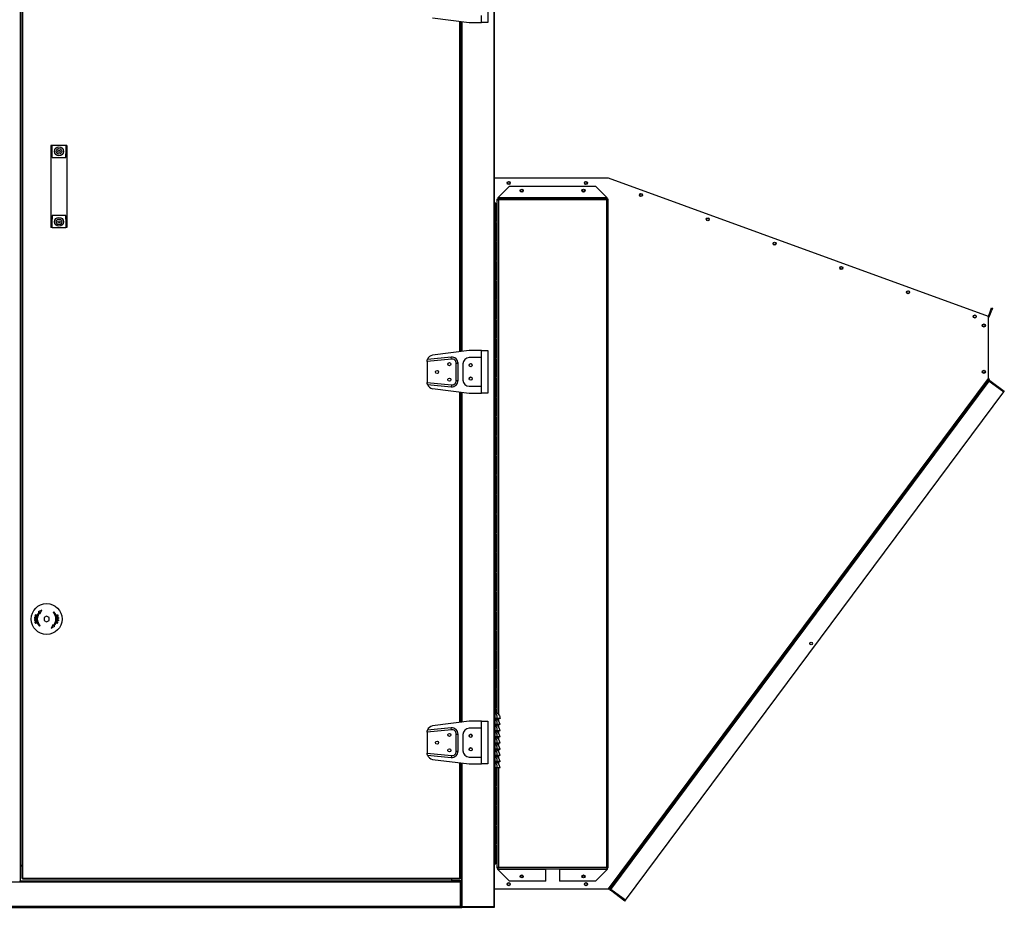
# Model space of a CAD drawing. Units: millimetres. Extents: x 465 to 16470, y 452 to 11592.
# Drawn here: x 6643 to 8237, y 3576 to 5012 of the extents above; entities that cross this region are included whole.
import ezdxf

# ---------------------------------------------------------------- set-up
doc = ezdxf.new("R2010")
doc.units = ezdxf.units.MM

msp = doc.modelspace()

# ---------------------------------------------------------------- linework, layer by layer
at = {"color": 8, "linetype": 'Continuous', "lineweight": 25}
for p, q in [((7410.7, 5865.1), (7410.7, 3576.7)), ((7355.7, 4474.8), (7355.7, 5009.5)), ((7357.7, 5009.3), (7357.7, 4475)), ((7358.7, 5009.2), (7358.7, 4475.2)), ((7418.1, 4720.8), (7418.1, 3888)), ((7355.7, 3874.8), (7355.7, 4409.5)), ((7357.7, 4409.3), (7357.7, 3875)), ((7358.7, 4409.2), (7358.7, 3875.2)), ((7418.1, 3881.3), (7418.1, 3878)), ((7418.1, 3871.3), (7418.1, 3868)), ((7418.1, 3861.3), (7418.1, 3858)), ((7418.1, 3851.3), (7418.1, 3848)), ((7418.1, 3841.3), (7418.1, 3838)), ((7418.1, 3831.3), (7418.1, 3828)), ((7355.7, 3622.7), (7355.7, 3809.5)), ((7357.7, 3809.3), (7357.7, 3618.7)), ((7358.7, 3809.2), (7358.7, 3576.7)), ((7418.1, 3821.3), (7418.1, 3818)), ((7418.1, 3811.3), (7418.1, 3808)), ((7418.1, 3801.3), (7418.1, 3640.5)), ((7342.2, 3617.7), (6644.2, 3617.7)), ((7356.7, 3615.6), (7356.7, 3615.6)), ((7356.7, 3576.7), (7356.7, 3576.7)), ((7358.1, 3575.7), (7358.1, 3575.6)), ((7363.3, 3576.6), (7363.3, 3576.7)), ((7406.1, 3576.6), (7406.1, 3576.7))]:
    msp.add_line(p, q, dxfattribs=at)
at = {"color": 7, "linetype": 'Continuous', "lineweight": 25}
for p, q in [((7411.7, 3576.7), (7411.7, 5865.1)), ((6644.2, 3617.7), (6644.2, 5863.6)), ((6646.7, 5861.6), (6646.7, 3622.7)), ((6647.7, 5861.6), (6647.7, 3622.7)), ((6644.3, 3643.2), (6644.3, 5838.1)), ((7400.7, 5076.7), (7400.7, 5007.7)), ((7311.5, 5015.1), (7370.7, 5007.7)), ((7356.7, 4474.9), (7356.7, 5009.4)), ((7357.7, 5009.3), (7357.7, 4475)), ((7370.7, 5007.7), (7390.7, 5007.7)), ((7390.7, 5007.7), (7390.7, 5018.9)), ((7400.7, 5007.7), (7390.7, 5007.7)), ((6695.7, 4808.7), (6693.7, 4808.7)), ((6693.7, 4808.7), (6693.7, 4795.2)), ((6695.7, 4795.2), (6695.7, 4808.7)), ((6717.7, 4808.7), (6695.7, 4808.7)), ((6717.7, 4808.7), (6717.7, 4795.2)), ((6719.7, 4808.7), (6717.7, 4808.7)), ((6719.7, 4808.7), (6719.7, 4795.2)), ((6693.7, 4795.2), (6693.7, 4689.2)), ((6695.7, 4795.2), (6693.7, 4795.2)), ((6695.7, 4789.2), (6695.7, 4795.2)), ((6695.7, 4789.2), (6717.7, 4789.2)), ((6719.7, 4795.2), (6717.7, 4795.2)), ((6717.7, 4789.2), (6717.7, 4795.2)), ((6719.7, 4795.2), (6719.7, 4689.2)), ((7596.2, 4755.6), (7411.7, 4755.6)), ((8211.2, 4531.8), (7596.2, 4755.6)), ((7436.2, 4743.1), (7417.2, 4724.1)), ((7436.2, 4743.1), (7575.2, 4743.1)), ((7454.8, 4734.1), (7456.6, 4734.1)), ((7554.8, 4734.1), (7556.6, 4734.1)), ((7594.2, 4724.1), (7575.2, 4743.1)), ((7415.7, 4721.6), (7415.7, 3890.3)), ((7415.7, 4721.6), (7417.2, 4721.6)), ((7417.2, 4724), (7417.2, 4724.1)), ((7594.2, 4724), (7417.2, 4724)), ((7417.2, 4724), (7417.2, 4723.1)), ((7594.2, 4723.1), (7417.2, 4723.1)), ((7417.2, 4723.1), (7417.2, 4721.6)), ((7593.4, 4720.8), (7418.1, 4720.8)), ((7593.4, 3640.5), (7593.4, 4720.8)), ((7594.2, 4724.1), (7594.2, 4724)), ((7594.2, 4723.1), (7594.2, 4724)), ((7594.2, 4723.1), (7594.2, 4721.6)), ((7595.7, 4721.6), (7594.2, 4721.6)), ((7595.7, 3639.7), (7595.7, 4721.6)), ((7413.7, 4715.6), (7411.7, 4715.6)), ((7413.7, 4705.6), (7411.7, 4705.6)), ((7413.7, 4704.6), (7411.7, 4704.6)), ((7413.7, 4685.6), (7413.7, 4715.6)), ((6695.7, 4689.2), (6693.7, 4689.2)), ((6693.7, 4689.2), (6693.7, 4675.7)), ((6695.7, 4695.2), (6695.7, 4689.2)), ((6717.7, 4695.2), (6695.7, 4695.2)), ((6695.7, 4675.7), (6695.7, 4689.2)), ((6717.7, 4689.2), (6717.7, 4695.2)), ((6719.7, 4689.2), (6717.7, 4689.2)), ((6717.7, 4689.2), (6717.7, 4675.7)), ((6719.7, 4689.2), (6719.7, 4675.7)), ((6695.7, 4675.7), (6693.7, 4675.7)), ((6695.7, 4675.7), (6717.7, 4675.7)), ((6719.7, 4675.7), (6717.7, 4675.7)), ((7411.7, 4685.6), (7413.7, 4685.6)), ((7413.7, 4684.1), (7411.7, 4684.1)), ((7413.7, 4654.1), (7413.7, 4684.1)), ((7411.7, 4654.1), (7413.7, 4654.1)), ((7413.7, 4652.6), (7411.7, 4652.6)), ((7413.7, 4622.6), (7413.7, 4652.6)), ((7411.7, 4622.6), (7413.7, 4622.6)), ((7413.7, 4621.1), (7411.7, 4621.1)), ((7413.7, 4591.1), (7413.7, 4621.1)), ((7411.7, 4591.1), (7413.7, 4591.1)), ((7413.7, 4589.6), (7411.7, 4589.6)), ((7413.7, 4559.6), (7413.7, 4589.6)), ((7411.7, 4559.6), (7413.7, 4559.6)), ((7413.7, 4558.1), (7411.7, 4558.1)), ((7413.7, 4528.1), (7413.7, 4558.1)), ((8211.2, 4531.8), (8215.1, 4542.6)), ((8215.1, 4542.6), (8216.4, 4545.9)), ((8216.6, 4542.1), (8215.1, 4542.6)), ((8216.4, 4545.9), (8217.8, 4545.4)), ((8217.8, 4545.4), (8216.6, 4542.1)), ((7411.7, 4528.1), (7413.7, 4528.1)), ((7413.7, 4526.6), (7411.7, 4526.6)), ((7413.7, 4496.6), (7413.7, 4526.6)), ((8211.2, 4531.8), (8212.6, 4531.3)), ((8211.2, 4431.8), (8211.2, 4531.8)), ((8212.6, 4531.3), (8216.6, 4542.1)), ((7411.7, 4496.6), (7413.7, 4496.6)), ((7413.7, 4495.1), (7411.7, 4495.1)), ((7413.7, 4465.1), (7413.7, 4495.1)), ((7342, 4463.1), (7302.7, 4459.1)), ((7341.7, 4466.1), (7303.1, 4462.2)), ((7370.7, 4476.7), (7311.5, 4469.3)), ((7342, 4463.1), (7341.7, 4466.1)), ((7390.7, 4476.7), (7370.7, 4476.7)), ((7390.7, 4465.4), (7370.7, 4465.4)), ((7390.7, 4465.4), (7390.7, 4476.7)), ((7390.7, 4476.7), (7400.7, 4476.7)), ((7390.7, 4418.9), (7390.7, 4465.4)), ((7400.7, 4476.7), (7400.7, 4407.7)), ((7411.7, 4465.1), (7413.7, 4465.1)), ((7413.7, 4463.6), (7411.7, 4463.6)), ((7413.7, 4433.6), (7413.7, 4463.6)), ((7302.7, 4459.1), (7302.7, 4459.3)), ((7302.7, 4459.1), (7302.7, 4425.2)), ((7349.7, 4428.2), (7349.7, 4456.1)), ((7349.7, 4456.1), (7352.7, 4456.1)), ((7352.7, 4428.2), (7352.7, 4456.1)), ((7360.7, 4455.4), (7360.7, 4428.9)), ((7411.7, 4433.6), (7413.7, 4433.6)), ((7413.7, 4432.1), (7411.7, 4432.1)), ((7413.7, 4402.1), (7413.7, 4432.1)), ((7596.2, 3605.6), (8211.2, 4431.8)), ((8212.4, 4430.9), (7597.4, 3604.7)), ((8211.2, 4431.8), (8212.4, 4430.9)), ((7302.7, 4425), (7302.7, 4425.2)), ((7302.7, 4425.2), (7342, 4421.2)), ((7303.1, 4422.1), (7341.7, 4418.3)), ((7311.5, 4415.1), (7370.7, 4407.7)), ((7342, 4421.2), (7341.7, 4418.3)), ((7349.7, 4428.2), (7352.7, 4428.2)), ((7370.7, 4418.9), (7390.7, 4418.9)), ((7390.7, 4407.7), (7390.7, 4418.9)), ((7600.1, 3604.4), (8212.6, 4427.2)), ((8212.6, 4427.2), (8213.5, 4428.4)), ((8236, 4409.8), (8212.6, 4427.2)), ((8212.6, 4427.2), (8236, 4409.8)), ((8213.5, 4428.4), (8236.9, 4411)), ((7356.7, 3874.9), (7356.7, 4409.4)), ((7357.7, 4409.3), (7357.7, 3875)), ((7370.7, 4407.7), (7390.7, 4407.7)), ((7400.7, 4407.7), (7390.7, 4407.7)), ((7411.7, 4402.1), (7413.7, 4402.1)), ((7413.7, 4400.6), (7411.7, 4400.6)), ((7413.7, 4370.6), (7413.7, 4400.6)), ((7623.5, 3587), (8236, 4409.8)), ((8236.9, 4411), (8236, 4409.8)), ((7411.7, 4370.6), (7413.7, 4370.6)), ((7413.7, 4369.1), (7411.7, 4369.1)), ((7413.7, 4339.1), (7413.7, 4369.1)), ((7411.7, 4339.1), (7413.7, 4339.1)), ((7413.7, 4337.6), (7411.7, 4337.6)), ((7413.7, 4307.6), (7413.7, 4337.6)), ((7411.7, 4307.6), (7413.7, 4307.6)), ((7413.7, 4306.1), (7411.7, 4306.1)), ((7413.7, 4276.1), (7413.7, 4306.1)), ((7411.7, 4276.1), (7413.7, 4276.1)), ((7413.7, 4274.6), (7411.7, 4274.6)), ((7413.7, 4244.6), (7413.7, 4274.6)), ((7411.7, 4244.6), (7413.7, 4244.6)), ((7413.7, 4243.1), (7411.7, 4243.1)), ((7413.7, 4213.1), (7413.7, 4243.1)), ((7411.7, 4213.1), (7413.7, 4213.1)), ((7413.7, 4211.6), (7411.7, 4211.6)), ((7413.7, 4181.6), (7413.7, 4211.6)), ((7411.7, 4181.6), (7413.7, 4181.6)), ((7413.7, 4180.1), (7411.7, 4180.1)), ((7413.7, 4150.1), (7413.7, 4180.1)), ((7411.7, 4150.1), (7413.7, 4150.1)), ((7413.7, 4148.6), (7411.7, 4148.6)), ((7413.7, 4118.6), (7413.7, 4148.6)), ((7411.7, 4118.6), (7413.7, 4118.6)), ((7413.7, 4117.1), (7411.7, 4117.1)), ((7413.7, 4087.1), (7413.7, 4117.1)), ((7411.7, 4087.1), (7413.7, 4087.1)), ((7413.7, 4085.6), (7411.7, 4085.6)), ((7413.7, 4055.6), (7413.7, 4085.6)), ((6668.4, 4049), (6668.3, 4048.7)), ((6668.3, 4048.7), (6670.2, 4048.1)), ((6670.8, 4048.3), (6668.4, 4049)), ((6670.7, 4047.9), (6670.8, 4048.3)), ((6679.1, 4056.8), (6673.2, 4053.7)), ((6673.2, 4053.7), (6675, 4053.8)), ((6676, 4050.9), (6679.1, 4056.8)), ((6676.1, 4052.8), (6676, 4050.9)), ((6698.4, 4053.8), (6697.3, 4052.8)), ((7411.7, 4055.6), (7413.7, 4055.6)), ((7413.7, 4054.1), (7411.7, 4054.1)), ((7413.7, 4024.1), (7413.7, 4054.1)), ((6667.4, 4045.1), (6667.2, 4043.3)), ((6667.2, 4043.3), (6669.7, 4043)), ((6667.3, 4040.4), (6667.4, 4039.4)), ((6667.7, 4045.1), (6667.4, 4045.1)), ((6667.4, 4039.4), (6669.9, 4039.7)), ((6667.6, 4043.6), (6667.7, 4045.1)), ((6668.3, 4043.5), (6667.6, 4043.6)), ((6667.6, 4039.8), (6667.6, 4040.5)), ((6668.5, 4039.9), (6667.6, 4039.8)), ((6667.9, 4047.4), (6667.8, 4047.1)), ((6667.8, 4047.1), (6670.2, 4046.3)), ((6670.2, 4048.1), (6667.9, 4047.4)), ((6668.5, 4044.9), (6668.3, 4043.5)), ((6668.4, 4047.2), (6670.7, 4047.9)), ((6670.3, 4046.6), (6668.4, 4047.2)), ((6668.8, 4044.9), (6668.5, 4044.9)), ((6668.5, 4040.6), (6668.5, 4039.9)), ((6668.6, 4043.5), (6668.8, 4044.9)), ((6669.5, 4043.4), (6668.6, 4043.5)), ((6668.8, 4039.9), (6668.8, 4040.6)), ((6669.9, 4040), (6668.8, 4039.9)), ((6669.6, 4044.9), (6669.5, 4043.4)), ((6669.9, 4044.9), (6669.6, 4044.9)), ((6669.7, 4043), (6669.9, 4044.9)), ((6669.9, 4039.7), (6669.9, 4040)), ((6670.2, 4046.3), (6670.3, 4046.6)), ((6686.7, 4046.8), (6682.7, 4044.5)), ((6682.7, 4044.5), (6682.7, 4039.8)), ((6682.7, 4039.8), (6686.7, 4037.5)), ((6690.7, 4044.5), (6686.7, 4046.8)), ((6686.7, 4037.5), (6690.7, 4039.8)), ((6690.7, 4039.8), (6690.7, 4044.5)), ((6697.4, 4033.4), (6694.3, 4027.5)), ((6697.3, 4031.6), (6697.4, 4033.4)), ((6702.7, 4036.4), (6702.6, 4036.1)), ((6702.6, 4036.1), (6705, 4035.3)), ((6705, 4037.1), (6702.7, 4036.4)), ((6703.2, 4038), (6703.1, 4037.7)), ((6703.1, 4037.7), (6705, 4037.1)), ((6705.6, 4037.2), (6703.2, 4038)), ((6703.2, 4036.2), (6705.5, 4036.9)), ((6705.1, 4035.6), (6703.2, 4036.2)), ((6706.1, 4044.9), (6703.5, 4044.6)), ((6703.5, 4044.6), (6703.5, 4044.3)), ((6703.5, 4044.3), (6704.6, 4044.4)), ((6703.7, 4041.3), (6703.5, 4039.4)), ((6703.5, 4039.4), (6703.8, 4039.4)), ((6706.2, 4041), (6703.7, 4041.3)), ((6703.8, 4039.4), (6703.9, 4040.9)), ((6703.9, 4040.9), (6704.8, 4040.8)), ((6704.6, 4044.4), (6704.6, 4043.7)), ((6704.8, 4040.8), (6704.7, 4039.4)), ((6704.7, 4039.4), (6705, 4039.4)), ((6704.9, 4044.4), (6705.8, 4044.5)), ((6704.9, 4043.8), (6704.9, 4044.4)), ((6705, 4039.4), (6705.1, 4040.8)), ((6705, 4035.3), (6705.1, 4035.6)), ((6705.1, 4040.8), (6705.9, 4040.7)), ((6705.5, 4036.9), (6705.6, 4037.2)), ((6705.9, 4040.7), (6705.7, 4039.2)), ((6705.7, 4039.2), (6706, 4039.2)), ((6705.8, 4044.5), (6705.8, 4043.8)), ((6706, 4039.2), (6706.2, 4041)), ((6706.1, 4043.9), (6706.1, 4044.9)), ((6675, 4030.5), (6676.1, 4031.6)), ((6694.3, 4027.5), (6700.2, 4030.6)), ((6700.2, 4030.6), (6698.4, 4030.5)), ((7411.7, 4024.1), (7413.7, 4024.1)), ((7413.7, 4022.6), (7411.7, 4022.6)), ((7413.7, 3992.6), (7413.7, 4022.6)), ((7411.7, 3992.6), (7413.7, 3992.6)), ((7413.7, 3991.1), (7411.7, 3991.1)), ((7413.7, 3961.1), (7413.7, 3991.1)), ((7411.7, 3961.1), (7413.7, 3961.1)), ((7413.7, 3959.6), (7411.7, 3959.6)), ((7413.7, 3929.6), (7413.7, 3959.6)), ((7411.7, 3929.6), (7413.7, 3929.6)), ((7413.7, 3928.1), (7411.7, 3928.1)), ((7413.7, 3898.1), (7413.7, 3928.1)), ((7412.7, 3916.3), (7411.7, 3916.3)), ((7412.7, 3776.3), (7412.7, 3916.3)), ((7412.7, 3898.1), (7413.7, 3898.1)), ((7413.7, 3896.6), (7412.7, 3896.6)), ((7413.7, 3891.5), (7413.7, 3896.6)), ((7370.7, 3876.7), (7311.5, 3869.3)), ((7390.7, 3876.7), (7370.7, 3876.7)), ((7390.7, 3865.4), (7390.7, 3876.7)), ((7390.7, 3876.7), (7400.7, 3876.7)), ((7400.7, 3876.7), (7400.7, 3807.7)), ((7416.3, 3881.5), (7412.7, 3881.5)), ((7416.3, 3881.3), (7412.7, 3881.3)), ((7415.7, 3881.3), (7415.7, 3880.3)), ((7416.3, 3881.5), (7416.3, 3881.3)), ((7420.7, 3881.4), (7419.7, 3881.3)), ((7342, 3863.1), (7302.7, 3859.1)), ((7302.7, 3859.1), (7302.7, 3859.3)), ((7302.7, 3859.1), (7302.7, 3825.2)), ((7341.7, 3866.1), (7303.1, 3862.2)), ((7342, 3863.1), (7341.7, 3866.1)), ((7390.7, 3865.4), (7370.7, 3865.4)), ((7390.7, 3818.9), (7390.7, 3865.4)), ((7416.3, 3871.5), (7412.7, 3871.5)), ((7416.3, 3871.3), (7412.7, 3871.3)), ((7416.3, 3861.5), (7412.7, 3861.5)), ((7416.3, 3861.3), (7412.7, 3861.3)), ((7415.7, 3871.3), (7415.7, 3870.3)), ((7415.7, 3861.3), (7415.7, 3860.3)), ((7416.3, 3871.5), (7416.3, 3871.3)), ((7416.3, 3861.5), (7416.3, 3861.3)), ((7420.7, 3871.4), (7419.7, 3871.3)), ((7420.7, 3861.4), (7419.7, 3861.3)), ((7349.7, 3828.2), (7349.7, 3856.1)), ((7349.7, 3856.1), (7352.7, 3856.1)), ((7352.7, 3828.2), (7352.7, 3856.1)), ((7360.7, 3855.4), (7360.7, 3828.9)), ((7416.3, 3851.5), (7412.7, 3851.5)), ((7416.3, 3851.3), (7412.7, 3851.3)), ((7416.3, 3841.5), (7412.7, 3841.5)), ((7416.3, 3841.3), (7412.7, 3841.3)), ((7415.7, 3851.3), (7415.7, 3850.3)), ((7415.7, 3841.3), (7415.7, 3840.3)), ((7416.3, 3851.5), (7416.3, 3851.3)), ((7416.3, 3841.5), (7416.3, 3841.3)), ((7420.7, 3851.4), (7419.7, 3851.3)), ((7420.7, 3841.4), (7419.7, 3841.3)), ((7302.7, 3825), (7302.7, 3825.2)), ((7302.7, 3825.2), (7342, 3821.2)), ((7349.7, 3828.2), (7352.7, 3828.2)), ((7416.3, 3831.5), (7412.7, 3831.5)), ((7416.3, 3831.3), (7412.7, 3831.3)), ((7415.7, 3831.3), (7415.7, 3830.3)), ((7416.3, 3831.5), (7416.3, 3831.3)), ((7420.7, 3831.4), (7419.7, 3831.3)), ((7303.1, 3822.1), (7341.7, 3818.3)), ((7311.5, 3815.1), (7370.7, 3807.7)), ((7342, 3821.2), (7341.7, 3818.3)), ((7356.7, 3622.7), (7356.7, 3809.4)), ((7357.7, 3809.3), (7357.7, 3576.7)), ((7370.7, 3818.9), (7390.7, 3818.9)), ((7390.7, 3807.7), (7390.7, 3818.9)), ((7416.3, 3821.5), (7412.7, 3821.5)), ((7416.3, 3821.3), (7412.7, 3821.3)), ((7416.3, 3811.5), (7412.7, 3811.5)), ((7416.3, 3811.3), (7412.7, 3811.3)), ((7415.7, 3821.3), (7415.7, 3820.3)), ((7415.7, 3811.3), (7415.7, 3810.3)), ((7416.3, 3821.5), (7416.3, 3821.3)), ((7416.3, 3811.5), (7416.3, 3811.3)), ((7420.7, 3821.4), (7419.7, 3821.3)), ((7420.7, 3811.4), (7419.7, 3811.3)), ((7370.7, 3807.7), (7390.7, 3807.7)), ((7400.7, 3807.7), (7390.7, 3807.7)), ((7416.3, 3801.5), (7412.7, 3801.5)), ((7416.3, 3801.3), (7412.7, 3801.3)), ((7413.7, 3772.1), (7413.7, 3801.3)), ((7415.7, 3801.3), (7415.7, 3639.7)), ((7416.3, 3801.5), (7416.3, 3801.3)), ((7420.7, 3801.4), (7419.7, 3801.3)), ((7412.7, 3776.3), (7411.7, 3776.3)), ((7411.7, 3772.1), (7413.7, 3772.1)), ((7413.7, 3770.6), (7411.7, 3770.6)), ((7413.7, 3740.6), (7413.7, 3770.6)), ((7411.7, 3740.6), (7413.7, 3740.6)), ((7413.7, 3739.1), (7411.7, 3739.1)), ((7413.7, 3709.1), (7413.7, 3739.1)), ((7411.7, 3709.1), (7413.7, 3709.1)), ((7413.7, 3707.6), (7411.7, 3707.6)), ((7413.7, 3677.6), (7413.7, 3707.6)), ((7413.7, 3677.7), (7411.7, 3677.7)), ((7411.7, 3677.6), (7413.7, 3677.6)), ((7413.7, 3676.1), (7411.7, 3676.1)), ((7411.7, 3675.7), (7413.7, 3675.7)), ((7413.7, 3646.1), (7413.7, 3676.1)), ((6644.3, 3643.2), (6644.2, 3643.2)), ((6644.2, 3642.7), (6646.7, 3642.7)), ((6646.7, 3643.2), (6644.3, 3643.2)), ((7411.7, 3646.1), (7413.7, 3646.1)), ((7415.7, 3639.7), (7417.2, 3639.7)), ((7417.2, 3638.1), (7417.2, 3639.6)), ((7417.2, 3638.1), (7594.2, 3638.1)), ((7417.2, 3638.1), (7417.2, 3637.3)), ((7417.2, 3637.3), (7494.7, 3637.3)), ((7417.2, 3637.1), (7417.2, 3637.3)), ((7417.2, 3637.1), (7436.2, 3618.1)), ((7418.1, 3640.5), (7593.4, 3640.5)), ((7494.7, 3638.1), (7494.7, 3637.3)), ((7494.7, 3618.1), (7494.7, 3637.3)), ((7516.7, 3637.3), (7516.7, 3638.1)), ((7516.7, 3637.3), (7594.2, 3637.3)), ((7516.7, 3637.3), (7516.7, 3618.1)), ((7575.2, 3618.1), (7594.2, 3637.1)), ((7595.7, 3639.7), (7594.2, 3639.7)), ((7594.2, 3638.1), (7594.2, 3639.6)), ((7594.2, 3637.3), (7594.2, 3638.1)), ((7594.2, 3637.3), (7594.2, 3637.1)), ((6647.7, 3622.7), (6646.7, 3622.7)), ((6647.7, 3622.7), (7355.7, 3622.7)), ((6647.7, 3621.7), (6647.7, 3622.7)), ((6647.7, 3621.7), (7355.7, 3621.7)), ((7342.2, 3621.7), (7342.2, 3617.7)), ((7342.7, 3618.7), (7342.7, 3621.7)), ((7357.7, 3618.7), (7342.7, 3618.7)), ((7355.7, 3622.7), (7355.7, 3621.7)), ((7356.7, 3622.7), (7355.7, 3622.7)), ((7357.7, 3618.7), (7357.7, 3618.7)), ((7494.7, 3618.1), (7436.2, 3618.1)), ((7456.6, 3627.1), (7454.8, 3627.1)), ((7575.2, 3618.1), (7516.7, 3618.1)), ((7556.6, 3627.1), (7554.8, 3627.1)), ((7356.7, 3616.6), (5864.7, 3616.6)), ((6643.1, 3617.7), (6644.2, 3617.7)), ((7356.7, 3617.7), (6644.2, 3617.7)), ((7342.2, 3617.7), (7342.2, 3617.7)), ((7356.7, 3617.7), (7356.7, 3616.6)), ((7357.7, 3616.7), (7356.7, 3616.7)), ((7356.7, 3576.7), (7356.7, 3616.6)), ((7356.7, 3616.6), (7356.7, 3576.7)), ((7357.7, 3616.6), (7356.7, 3616.6)), ((7357.7, 3616.6), (7357.7, 3576.7)), ((7411.7, 3605.6), (7596.2, 3605.6)), ((7597.4, 3604.7), (7596.2, 3605.6)), ((7600.1, 3604.4), (7599.2, 3603.2)), ((7622.6, 3585.8), (7599.2, 3603.2)), ((7600.1, 3604.4), (7623.5, 3587)), ((7623.5, 3587), (7600.1, 3604.4)), ((7622.6, 3585.8), (7623.5, 3587)), ((7356.7, 3576.7), (5864.7, 3576.7)), ((5864.7, 3575.6), (7356.7, 3575.6)), ((7356.7, 3576.7), (7356.7, 3575.6)), ((7356.7, 3576.7), (7357.7, 3576.7)), ((7356.7, 3575.6), (7357.7, 3575.6)), ((7357.7, 3576.7), (7358.7, 3576.7)), ((7357.7, 3576.7), (7357.7, 3575.6)), ((7357.7, 3575.6), (7358.1, 3575.6)), ((7358.1, 3575.6), (7358.7, 3575.6)), ((7358.7, 3576.7), (7410.7, 3576.7)), ((7358.7, 3575.6), (7358.7, 3576.6)), ((7410.7, 3576.6), (7358.7, 3576.6)), ((7410.7, 3575.6), (7358.7, 3575.6)), ((7409.7, 3576.6), (7409.7, 3576.7)), ((7411.7, 3576.7), (7410.7, 3576.7)), ((7410.7, 3576.6), (7410.7, 3575.6)), ((7411.2, 3575.6), (7410.7, 3575.6)), ((7411.2, 3575.8), (7411.2, 3575.6))]:
    msp.add_line(p, q, dxfattribs=at)
for centre, radius in [((6706.7, 4799.2), 7.15), ((6706.7, 4799.2), 4.5), ((6706.7, 4799.2), 1.75), ((7434.7, 4748.1), 2.5), ((7434.7, 4748.1), 2.1), ((7559.7, 4748.1), 2.5), ((7559.7, 4748.1), 2.1), ((7455.7, 4735.6), 2.5), ((7455.7, 4735.6), 1.75), ((7555.7, 4735.6), 2.5), ((7555.7, 4735.6), 1.75), ((7648.8, 4728.5), 2.5), ((7648.9, 4728.5), 2.1), ((6706.7, 4685.2), 7.15), ((6706.7, 4685.2), 4.5), ((6706.7, 4685.2), 1.75), ((7756.9, 4689.2), 2.5), ((7756.9, 4689.2), 2.1), ((7865, 4649.9), 2.5), ((7865, 4649.8), 2.1), ((7973, 4610.5), 2.5), ((7973.1, 4610.5), 2.1), ((8081.1, 4571.2), 2.5), ((8081.1, 4571.2), 2.1), ((8189.1, 4531.9), 2.5), ((8189.2, 4531.8), 2.1), ((8203.7, 4517.3), 2.5), ((8203.7, 4517.5), 2.1), ((7338.7, 4454.7), 2.5), ((7373.2, 4453.2), 2.5), ((7318.7, 4442.2), 2.5), ((7338.7, 4429.7), 2.5), ((7373.2, 4431.2), 2.5), ((8203.7, 4442.3), 2.5), ((8203.7, 4442.5), 2.1), ((6686.7, 4042.2), 25), ((7924.1, 4002.6), 2.1), ((7338.7, 3854.7), 2.5), ((7318.7, 3842.2), 2.5), ((7373.2, 3853.2), 2.5), ((7338.7, 3829.7), 2.5), ((7373.2, 3831.2), 2.5), ((7455.7, 3625.6), 2.5), ((7455.7, 3625.6), 1.75), ((7555.7, 3625.6), 2.5), ((7555.7, 3625.6), 1.75), ((7434.7, 3613.1), 2.5), ((7434.7, 3613.1), 2.1), ((7559.7, 3613.1), 2.5), ((7559.7, 3613.1), 2.1)]:
    msp.add_circle(centre, radius, dxfattribs=at)
for centre, radius, start, end in [((8211.2, 4531.8), 0.01, 298.854, 340), ((8211.2, 4531.8), 1.51, 270.6062, 340), ((7312.7, 4459.3), 10, 97.125, 163.3222), ((7342.7, 4456.1), 10, 360, 95.7106), ((7342.7, 4456.1), 7, 0, 95.7106), ((7370.7, 4455.4), 10, 90, 180), ((7373.2, 4453.1), 2.5, 39.5062, 161.917), ((7373.2, 4431.1), 2.5, 24.8967, 176.3876), ((7312.7, 4425), 10, 196.6778, 262.875), ((7342.7, 4428.2), 10, 264.2894, 360), ((7342.7, 4428.2), 7, 264.2894, 0), ((7370.7, 4428.9), 10, 180, 270), ((6686.7, 4042.2), 16.5, 135, 225), ((6686.7, 4042.2), 15, 135, 225), ((6686.7, 4042.2), 15, 315, 45), ((6686.7, 4042.2), 16.5, 315, 45), ((7412.2, 3888.5), 3.39, 63.8464, 81.3885), ((7408.2, 3870.2), 12.6, 5.5867, 61.623), ((7312.7, 3859.3), 10, 97.125, 163.3222), ((7342.7, 3856.1), 10, 360, 95.7106), ((7342.7, 3856.1), 7, 0, 95.7106), ((7370.7, 3855.4), 10, 90, 180), ((7408.2, 3860.2), 12.6, 5.5867, 61.623), ((7408.2, 3850.2), 12.6, 5.5867, 61.623), ((7373.2, 3853.1), 2.5, 11.1973, 189.9482), ((7408.2, 3840.2), 12.6, 5.5867, 61.623), ((7408.2, 3830.2), 12.6, 5.5867, 61.623), ((7342.7, 3828.2), 10, 264.2894, 360), ((7342.7, 3828.2), 7, 264.2894, 0), ((7370.7, 3828.9), 10, 180, 270), ((7373.2, 3831.1), 2.5, 24.8967, 176.3875), ((7408.2, 3820.2), 12.6, 5.5867, 61.623), ((7312.7, 3825), 10, 196.6778, 262.875), ((7408.2, 3810.2), 12.6, 5.5867, 61.623), ((7408.2, 3800.2), 12.6, 5.5867, 61.623), ((7412.1, 3604.8), 0.84, 90, 113.8762), ((7597.2, 3608), 2.34, 301.1275, 313.8584), ((7356.7, 3576.7), 1.01, 270, 0), ((7356.7, 3576.7), 0.01, 270, 0), ((7357.7, 3576.7), 0.01, 270, 0), ((7357.7, 3576.7), 1.01, 270, 299.9593), ((7359.7, 3576.7), 0.01, 180, 270), ((7410.7, 3576.7), 1.01, 270, 0), ((7410.7, 3576.7), 0.01, 270, 0)]:
    msp.add_arc(centre, radius, start, end, dxfattribs=at)
for points, knots in [([(7415.7, 4721.6), (7415.7, 4721.6), (7415.8, 4721.5), (7416.2, 4721.3), (7416.8, 4721.1), (7417.5, 4720.9), (7417.9, 4720.8), (7418.1, 4720.8)], [0, 0, 0, 0, 0.204066, 0.424162, 0.644263, 0.864363, 1, 1, 1, 1]), ([(7418.1, 4720.8), (7418, 4721.1), (7417.9, 4721.6), (7417.7, 4722.3), (7417.5, 4722.8), (7417.4, 4723.1), (7417.3, 4723.1), (7417.2, 4723.1)], [0, 0, 0, 0, 0.2040663, 0.4241619, 0.6442627, 0.8643634, 1, 1, 1, 1]), ([(7418.1, 4720.8), (7418, 4720.9), (7417.8, 4721.2), (7417.6, 4721.4), (7417.4, 4721.6), (7417.3, 4721.6), (7417.2, 4721.6)], [0, 0, 0, 0, 0.275297, 0.529399, 0.783443, 1, 1, 1, 1]), ([(7417.2, 4721.6), (7417.2, 4721.6), (7417.3, 4721.4), (7417.5, 4721.2), (7417.8, 4721), (7418, 4720.9), (7418.1, 4720.8)], [0, 0, 0, 0, 0.2752973, 0.5293987, 0.783443, 1, 1, 1, 1]), ([(7594.2, 4723.1), (7594.2, 4723.1), (7594, 4723.1), (7593.9, 4722.7), (7593.7, 4722.1), (7593.5, 4721.4), (7593.4, 4721), (7593.4, 4720.8)], [0, 0, 0, 0, 0.204066, 0.424162, 0.644263, 0.864363, 1, 1, 1, 1]), ([(7593.4, 4720.8), (7593.6, 4720.9), (7594.2, 4721), (7594.9, 4721.2), (7595.4, 4721.3), (7595.7, 4721.5), (7595.7, 4721.6), (7595.7, 4721.6)], [0, 0, 0, 0, 0.204066, 0.424162, 0.644263, 0.864363, 1, 1, 1, 1]), ([(7593.4, 4720.8), (7593.5, 4720.9), (7593.7, 4721), (7594, 4721.2), (7594.2, 4721.4), (7594.2, 4721.6), (7594.2, 4721.6)], [0, 0, 0, 0, 0.2752973, 0.5293987, 0.783443, 1, 1, 1, 1]), ([(7594.2, 4721.6), (7594.1, 4721.6), (7594, 4721.6), (7593.8, 4721.4), (7593.6, 4721.1), (7593.4, 4720.9), (7593.4, 4720.8)], [0, 0, 0, 0, 0.275297, 0.529399, 0.783443, 1, 1, 1, 1]), ([(7302.7, 4459.3), (7302.7, 4459.7), (7302.7, 4460.3), (7302.9, 4461.2), (7303, 4461.9), (7303.1, 4462.2), (7303.1, 4462.2), (7303.1, 4462.2)], [0, 0, 0, 0, 0.221391, 0.442461, 0.671098, 0.899255, 1, 1, 1, 1]), ([(7303.1, 4422.1), (7303.1, 4422.1), (7303.1, 4422.2), (7303, 4422.7), (7302.8, 4423.4), (7302.7, 4424.2), (7302.7, 4424.8), (7302.7, 4425)], [0, 0, 0, 0, 0.210796, 0.421229, 0.641075, 0.871344, 1, 1, 1, 1]), ([(8213.5, 4428.4), (8213.3, 4428.6), (8212.9, 4428.8), (8212.1, 4428.9), (8211.3, 4428.8), (8210.6, 4428.4), (8210.4, 4428.1), (8210.2, 4427.9)], [0, 0, 0, 0, 0.204066, 0.424162, 0.644263, 0.864363, 1, 1, 1, 1]), ([(8210.2, 4427.9), (8210.3, 4428), (8210.4, 4428), (8210.8, 4428), (8211.4, 4427.7), (8212.1, 4427.5), (8212.5, 4427.3), (8212.6, 4427.2)], [0, 0, 0, 0, 0.204066, 0.424162, 0.644263, 0.864363, 1, 1, 1, 1]), ([(8212.6, 4427.2), (8212.5, 4427.3), (8212.4, 4427.4), (8212.3, 4427.4), (8212.3, 4427.4)], [0, 0, 0, 0, 0.920517, 1, 1, 1, 1]), ([(6703.7, 4048.7), (6703.6, 4048.7), (6703.3, 4048.5), (6703, 4048.2), (6702.8, 4047.9), (6702.8, 4047.5), (6702.8, 4047.3), (6702.8, 4047.2)], [0, 0, 0, 0, 0.271091, 0.49384, 0.679804, 0.866444, 1, 1, 1, 1]), ([(6703.1, 4047.3), (6703.1, 4047.4), (6703.1, 4047.5), (6703.1, 4047.8), (6703.3, 4048.1), (6703.5, 4048.3), (6703.7, 4048.3), (6703.8, 4048.4)], [0, 0, 0, 0, 0.167944, 0.336975, 0.536847, 0.740782, 1, 1, 1, 1]), ([(6705.4, 4047.9), (6705.3, 4048.1), (6705.2, 4048.3), (6704.9, 4048.6), (6704.6, 4048.8), (6704.1, 4048.8), (6703.9, 4048.7), (6703.7, 4048.7)], [0, 0, 0, 0, 0.173201, 0.348178, 0.536545, 0.776765, 1, 1, 1, 1]), ([(6703.8, 4048.4), (6704, 4048.4), (6704.2, 4048.5), (6704.6, 4048.4), (6704.8, 4048.3), (6705, 4048.1), (6705.1, 4047.9), (6705.1, 4047.9)], [0, 0, 0, 0, 0.361235, 0.541156, 0.722483, 0.892037, 1, 1, 1, 1]), ([(6667.9, 4041.5), (6667.8, 4041.4), (6667.7, 4041.4), (6667.4, 4041.3), (6667.3, 4041.1), (6667.3, 4040.9), (6667.3, 4040.8), (6667.3, 4040.8)], [0, 0, 0, 0, 0.32191, 0.552942, 0.735616, 0.918128, 1, 1, 1, 1]), ([(6667.3, 4040.8), (6667.3, 4040.8), (6667.3, 4040.7), (6667.3, 4040.6), (6667.3, 4040.5), (6667.3, 4040.4), (6667.3, 4040.4)], [0, 0, 0, 0, 0.249946, 0.499992, 0.749887, 1, 1, 1, 1]), ([(6667.6, 4040.8), (6667.6, 4040.8), (6667.6, 4040.9), (6667.7, 4041), (6667.8, 4041.1), (6667.9, 4041.1), (6668, 4041.1)], [0, 0, 0, 0, 0.218885, 0.438916, 0.733369, 1, 1, 1, 1]), ([(6667.6, 4040.5), (6667.6, 4040.5), (6667.6, 4040.5), (6667.6, 4040.6), (6667.6, 4040.7), (6667.6, 4040.8)], [0, 0, 0, 0, 0.250124, 0.50025, 1, 1, 1, 1]), ([(6668.8, 4040.6), (6668.8, 4040.7), (6668.7, 4040.9), (6668.6, 4041.2), (6668.4, 4041.4), (6668.2, 4041.5), (6668, 4041.5), (6667.9, 4041.5)], [0, 0, 0, 0, 0.271188, 0.421225, 0.573027, 0.787683, 1, 1, 1, 1]), ([(6668, 4041.1), (6668, 4041.1), (6668.1, 4041.1), (6668.3, 4041), (6668.4, 4040.9), (6668.5, 4040.8), (6668.5, 4040.6), (6668.5, 4040.6)], [0, 0, 0, 0, 0.257766, 0.415094, 0.573483, 0.753982, 1, 1, 1, 1]), ([(6669, 4037.9), (6668.8, 4037.8), (6668.4, 4037.7), (6668.1, 4037.3), (6668, 4036.9), (6668, 4036.6), (6668, 4036.4), (6668.1, 4036.4)], [0, 0, 0, 0, 0.3674686, 0.5610799, 0.755824, 0.9376556, 1, 1, 1, 1]), ([(6668.1, 4036.4), (6668.1, 4036.3), (6668.2, 4036), (6668.5, 4035.7), (6668.9, 4035.5), (6669.3, 4035.5), (6669.6, 4035.6), (6669.7, 4035.6)], [0, 0, 0, 0, 0.173201, 0.348178, 0.536545, 0.776765, 1, 1, 1, 1]), ([(6668.3, 4036.5), (6668.3, 4036.5), (6668.3, 4036.7), (6668.3, 4037), (6668.5, 4037.2), (6668.7, 4037.5), (6668.9, 4037.5), (6669.1, 4037.6)], [0, 0, 0, 0, 0.156842, 0.314595, 0.468153, 0.70101, 1, 1, 1, 1]), ([(6669.6, 4035.9), (6669.4, 4035.9), (6669.2, 4035.8), (6668.8, 4035.9), (6668.6, 4036), (6668.4, 4036.3), (6668.4, 4036.4), (6668.3, 4036.5)], [0, 0, 0, 0, 0.361235, 0.541156, 0.722483, 0.892037, 1, 1, 1, 1]), ([(6670.6, 4037.1), (6670.5, 4037.3), (6670.4, 4037.5), (6670.2, 4037.8), (6669.8, 4038), (6669.4, 4038), (6669.1, 4038), (6669, 4037.9)], [0, 0, 0, 0, 0.181286, 0.363082, 0.538103, 0.778754, 1, 1, 1, 1]), ([(6669.1, 4037.6), (6669.2, 4037.6), (6669.5, 4037.7), (6669.8, 4037.6), (6670.1, 4037.4), (6670.2, 4037.2), (6670.3, 4037.1), (6670.3, 4037.1)], [0, 0, 0, 0, 0.342306, 0.540216, 0.739152, 0.914753, 1, 1, 1, 1]), ([(6670.3, 4037.1), (6670.3, 4037), (6670.4, 4036.8), (6670.3, 4036.5), (6670.2, 4036.3), (6669.9, 4036), (6669.7, 4036), (6669.6, 4035.9)], [0, 0, 0, 0, 0.167944, 0.336975, 0.536847, 0.740782, 1, 1, 1, 1]), ([(6669.7, 4035.6), (6669.9, 4035.7), (6670.1, 4035.8), (6670.5, 4036.1), (6670.6, 4036.5), (6670.7, 4036.8), (6670.6, 4037), (6670.6, 4037.1)], [0, 0, 0, 0, 0.271091, 0.49384, 0.679804, 0.866444, 1, 1, 1, 1]), ([(6702.8, 4047.2), (6702.9, 4047.1), (6703, 4046.8), (6703.3, 4046.5), (6703.6, 4046.3), (6704, 4046.3), (6704.3, 4046.4), (6704.4, 4046.4)], [0, 0, 0, 0, 0.181286, 0.363082, 0.538103, 0.778754, 1, 1, 1, 1]), ([(6704.3, 4046.7), (6704.2, 4046.7), (6703.9, 4046.6), (6703.6, 4046.7), (6703.3, 4046.9), (6703.2, 4047.1), (6703.1, 4047.2), (6703.1, 4047.3)], [0, 0, 0, 0, 0.342306, 0.540216, 0.739152, 0.914753, 1, 1, 1, 1]), ([(6705.1, 4047.9), (6705.1, 4047.8), (6705.1, 4047.6), (6705.1, 4047.3), (6705, 4047.1), (6704.7, 4046.9), (6704.5, 4046.8), (6704.3, 4046.7)], [0, 0, 0, 0, 0.1568418, 0.314595, 0.4681529, 0.7010099, 1, 1, 1, 1]), ([(6704.4, 4046.4), (6704.7, 4046.5), (6705, 4046.6), (6705.3, 4047), (6705.4, 4047.4), (6705.4, 4047.7), (6705.4, 4047.9), (6705.4, 4047.9)], [0, 0, 0, 0, 0.367469, 0.56108, 0.755824, 0.937656, 1, 1, 1, 1]), ([(6704.6, 4043.7), (6704.7, 4043.6), (6704.7, 4043.4), (6704.8, 4043.1), (6705, 4043), (6705.2, 4042.9), (6705.4, 4042.9), (6705.5, 4042.9)], [0, 0, 0, 0, 0.271188, 0.421225, 0.573027, 0.787683, 1, 1, 1, 1]), ([(6705.5, 4043.2), (6705.4, 4043.2), (6705.3, 4043.2), (6705.1, 4043.3), (6705, 4043.4), (6705, 4043.6), (6704.9, 4043.7), (6704.9, 4043.8)], [0, 0, 0, 0, 0.257766, 0.415094, 0.573483, 0.753982, 1, 1, 1, 1]), ([(6705.5, 4042.9), (6705.6, 4042.9), (6705.8, 4042.9), (6706, 4043.1), (6706.1, 4043.2), (6706.1, 4043.4), (6706.2, 4043.5), (6706.2, 4043.5)], [0, 0, 0, 0, 0.32191, 0.552942, 0.735616, 0.918128, 1, 1, 1, 1]), ([(6705.9, 4043.5), (6705.8, 4043.5), (6705.8, 4043.4), (6705.7, 4043.3), (6705.6, 4043.2), (6705.5, 4043.2), (6705.5, 4043.2)], [0, 0, 0, 0, 0.218885, 0.438916, 0.733369, 1, 1, 1, 1]), ([(6705.8, 4043.8), (6705.8, 4043.8), (6705.9, 4043.8), (6705.9, 4043.7), (6705.9, 4043.6), (6705.9, 4043.5)], [0, 0, 0, 0, 0.250124, 0.50025, 1, 1, 1, 1]), ([(6706.2, 4043.5), (6706.2, 4043.5), (6706.2, 4043.6), (6706.2, 4043.7), (6706.2, 4043.8), (6706.1, 4043.9), (6706.1, 4043.9)], [0, 0, 0, 0, 0.2499461, 0.4999918, 0.7498875, 1, 1, 1, 1]), ([(7412.7, 3892), (7412.8, 3891.9), (7413.2, 3891.8), (7413.5, 3891.6), (7413.7, 3891.5)], [0, 0, 0, 0, 0.328221, 1, 1, 1, 1]), ([(7416.3, 3881.5), (7416.2, 3882.7), (7415.9, 3885), (7415.1, 3887.5), (7414.2, 3889.3), (7413.4, 3890.3), (7412.9, 3890.8), (7412.7, 3891)], [0, 0, 0, 0, 0.288896, 0.53528, 0.721278, 0.907448, 1, 1, 1, 1]), ([(7413.7, 3891.5), (7414.1, 3891.3), (7414.8, 3891), (7416.1, 3890.1), (7417.5, 3888.8), (7419, 3886.9), (7420.2, 3884.4), (7420.6, 3882.4), (7420.7, 3881.4), (7420.7, 3881.4)], [0, 0, 0, 0, 0.1162571, 0.2356143, 0.4000947, 0.5698788, 0.7899558, 0.9999959, 1, 1, 1, 1]), ([(7416.3, 3871.5), (7416.2, 3872.7), (7415.9, 3875), (7415.1, 3877.5), (7414.2, 3879.3), (7413.4, 3880.3), (7412.9, 3880.8), (7412.7, 3881)], [0, 0, 0, 0, 0.2888956, 0.5352804, 0.7212784, 0.9074483, 1, 1, 1, 1]), ([(7420.7, 3881.4), (7420.6, 3881.4), (7420.5, 3881.5), (7419.5, 3881.5), (7418, 3881.5), (7416.9, 3881.5), (7416.3, 3881.5)], [0, 0, 0, 0, 0.2487242, 0.498605, 0.7489644, 1, 1, 1, 1]), ([(7419.7, 3881.3), (7419.7, 3881.3), (7419.6, 3881.3), (7418.9, 3881.3), (7418.2, 3881.3), (7417.4, 3881.3), (7416.7, 3881.3), (7416.3, 3881.3)], [0, 0, 0, 0, 0.249779, 0.499184, 0.624134, 0.749767, 1, 1, 1, 1]), ([(7302.7, 3859.3), (7302.7, 3859.7), (7302.7, 3860.3), (7302.9, 3861.2), (7303, 3861.9), (7303.1, 3862.2), (7303.1, 3862.2), (7303.1, 3862.2)], [0, 0, 0, 0, 0.221391, 0.442461, 0.671098, 0.899255, 1, 1, 1, 1]), ([(7416.3, 3861.5), (7416.2, 3862.7), (7415.9, 3865), (7415.1, 3867.5), (7414.2, 3869.3), (7413.4, 3870.3), (7412.9, 3870.8), (7412.7, 3871)], [0, 0, 0, 0, 0.2888956, 0.5352804, 0.7212784, 0.9074483, 1, 1, 1, 1]), ([(7416.3, 3851.5), (7416.2, 3852.7), (7415.9, 3855), (7415.1, 3857.5), (7414.2, 3859.3), (7413.4, 3860.3), (7412.9, 3860.8), (7412.7, 3861)], [0, 0, 0, 0, 0.288896, 0.53528, 0.721278, 0.907448, 1, 1, 1, 1]), ([(7420.7, 3871.4), (7420.6, 3871.4), (7420.5, 3871.5), (7419.5, 3871.5), (7418, 3871.5), (7416.9, 3871.5), (7416.3, 3871.5)], [0, 0, 0, 0, 0.248724, 0.498605, 0.748964, 1, 1, 1, 1]), ([(7419.7, 3871.3), (7419.7, 3871.3), (7419.6, 3871.3), (7418.9, 3871.3), (7418.2, 3871.3), (7417.4, 3871.3), (7416.7, 3871.3), (7416.3, 3871.3)], [0, 0, 0, 0, 0.249779, 0.499184, 0.624134, 0.749767, 1, 1, 1, 1]), ([(7420.7, 3861.4), (7420.6, 3861.4), (7420.5, 3861.5), (7419.5, 3861.5), (7418, 3861.5), (7416.9, 3861.5), (7416.3, 3861.5)], [0, 0, 0, 0, 0.248724, 0.498605, 0.748964, 1, 1, 1, 1]), ([(7419.7, 3861.3), (7419.7, 3861.3), (7419.6, 3861.3), (7418.9, 3861.3), (7418.2, 3861.3), (7417.4, 3861.3), (7416.7, 3861.3), (7416.3, 3861.3)], [0, 0, 0, 0, 0.2497787, 0.4991841, 0.6241335, 0.7497673, 1, 1, 1, 1]), ([(7416.3, 3841.5), (7416.2, 3842.7), (7415.9, 3845), (7415.1, 3847.5), (7414.2, 3849.3), (7413.4, 3850.3), (7412.9, 3850.8), (7412.7, 3851)], [0, 0, 0, 0, 0.288896, 0.53528, 0.721278, 0.907448, 1, 1, 1, 1]), ([(7416.3, 3831.5), (7416.2, 3832.7), (7415.9, 3835), (7415.1, 3837.5), (7414.2, 3839.3), (7413.4, 3840.3), (7412.9, 3840.8), (7412.7, 3841)], [0, 0, 0, 0, 0.288896, 0.53528, 0.721278, 0.907448, 1, 1, 1, 1]), ([(7420.7, 3851.4), (7420.6, 3851.4), (7420.5, 3851.5), (7419.5, 3851.5), (7418, 3851.5), (7416.9, 3851.5), (7416.3, 3851.5)], [0, 0, 0, 0, 0.248724, 0.498605, 0.748964, 1, 1, 1, 1]), ([(7419.7, 3851.3), (7419.7, 3851.3), (7419.6, 3851.3), (7418.9, 3851.3), (7418.2, 3851.3), (7417.4, 3851.3), (7416.7, 3851.3), (7416.3, 3851.3)], [0, 0, 0, 0, 0.249779, 0.499184, 0.624134, 0.749767, 1, 1, 1, 1]), ([(7420.7, 3841.4), (7420.6, 3841.4), (7420.5, 3841.5), (7419.5, 3841.5), (7418, 3841.5), (7416.9, 3841.5), (7416.3, 3841.5)], [0, 0, 0, 0, 0.248724, 0.498605, 0.748964, 1, 1, 1, 1]), ([(7419.7, 3841.3), (7419.7, 3841.3), (7419.6, 3841.3), (7418.9, 3841.3), (7418.2, 3841.3), (7417.4, 3841.3), (7416.7, 3841.3), (7416.3, 3841.3)], [0, 0, 0, 0, 0.2497787, 0.4991841, 0.6241335, 0.7497673, 1, 1, 1, 1]), ([(7416.3, 3821.5), (7416.2, 3822.7), (7415.9, 3825), (7415.1, 3827.5), (7414.2, 3829.3), (7413.4, 3830.3), (7412.9, 3830.8), (7412.7, 3831)], [0, 0, 0, 0, 0.288896, 0.53528, 0.721278, 0.907448, 1, 1, 1, 1]), ([(7420.7, 3831.4), (7420.6, 3831.4), (7420.5, 3831.5), (7419.5, 3831.5), (7418, 3831.5), (7416.9, 3831.5), (7416.3, 3831.5)], [0, 0, 0, 0, 0.248724, 0.498605, 0.748964, 1, 1, 1, 1]), ([(7419.7, 3831.3), (7419.7, 3831.3), (7419.6, 3831.3), (7418.9, 3831.3), (7418.2, 3831.3), (7417.4, 3831.3), (7416.7, 3831.3), (7416.3, 3831.3)], [0, 0, 0, 0, 0.249779, 0.499184, 0.624134, 0.749767, 1, 1, 1, 1]), ([(7303.1, 3822.1), (7303.1, 3822.1), (7303.1, 3822.2), (7303, 3822.7), (7302.8, 3823.4), (7302.7, 3824.2), (7302.7, 3824.8), (7302.7, 3825)], [0, 0, 0, 0, 0.210796, 0.421229, 0.641075, 0.871344, 1, 1, 1, 1]), ([(7416.3, 3811.5), (7416.2, 3812.7), (7415.9, 3815), (7415.1, 3817.5), (7414.2, 3819.3), (7413.4, 3820.3), (7412.9, 3820.8), (7412.7, 3821)], [0, 0, 0, 0, 0.2888956, 0.5352804, 0.7212784, 0.9074483, 1, 1, 1, 1]), ([(7416.3, 3801.5), (7416.2, 3802.7), (7415.9, 3805), (7415.1, 3807.5), (7414.2, 3809.3), (7413.4, 3810.3), (7412.9, 3810.8), (7412.7, 3811)], [0, 0, 0, 0, 0.288896, 0.53528, 0.721278, 0.907448, 1, 1, 1, 1]), ([(7420.7, 3821.4), (7420.6, 3821.4), (7420.5, 3821.5), (7419.5, 3821.5), (7418, 3821.5), (7416.9, 3821.5), (7416.3, 3821.5)], [0, 0, 0, 0, 0.2487242, 0.498605, 0.7489644, 1, 1, 1, 1]), ([(7419.7, 3821.3), (7419.7, 3821.3), (7419.6, 3821.3), (7418.9, 3821.3), (7418.2, 3821.3), (7417.4, 3821.3), (7416.7, 3821.3), (7416.3, 3821.3)], [0, 0, 0, 0, 0.2497787, 0.4991841, 0.6241335, 0.7497673, 1, 1, 1, 1]), ([(7420.7, 3811.4), (7420.6, 3811.4), (7420.5, 3811.5), (7419.5, 3811.5), (7418, 3811.5), (7416.9, 3811.5), (7416.3, 3811.5)], [0, 0, 0, 0, 0.2487242, 0.498605, 0.7489644, 1, 1, 1, 1]), ([(7419.7, 3811.3), (7419.7, 3811.3), (7419.6, 3811.3), (7418.9, 3811.3), (7418.2, 3811.3), (7417.4, 3811.3), (7416.7, 3811.3), (7416.3, 3811.3)], [0, 0, 0, 0, 0.2497787, 0.4991841, 0.6241335, 0.7497673, 1, 1, 1, 1]), ([(7420.7, 3801.4), (7420.6, 3801.4), (7420.5, 3801.5), (7419.5, 3801.5), (7418, 3801.5), (7416.9, 3801.5), (7416.3, 3801.5)], [0, 0, 0, 0, 0.248724, 0.498605, 0.748964, 1, 1, 1, 1]), ([(7419.7, 3801.3), (7419.7, 3801.3), (7419.6, 3801.3), (7418.9, 3801.3), (7418.2, 3801.3), (7417.4, 3801.3), (7416.7, 3801.3), (7416.3, 3801.3)], [0, 0, 0, 0, 0.249779, 0.499184, 0.624134, 0.749767, 1, 1, 1, 1]), ([(7418.1, 3640.5), (7417.8, 3640.4), (7417.3, 3640.3), (7416.6, 3640.1), (7416, 3640), (7415.8, 3639.8), (7415.7, 3639.7), (7415.7, 3639.7)], [0, 0, 0, 0, 0.2040663, 0.4241619, 0.6442627, 0.8643634, 1, 1, 1, 1]), ([(7417.2, 3638.1), (7417.3, 3638.2), (7417.4, 3638.2), (7417.6, 3638.6), (7417.8, 3639.2), (7417.9, 3639.9), (7418, 3640.3), (7418.1, 3640.5)], [0, 0, 0, 0, 0.204066, 0.424162, 0.644263, 0.864363, 1, 1, 1, 1]), ([(7417.2, 3639.6), (7417.3, 3639.7), (7417.5, 3639.7), (7417.7, 3639.9), (7417.9, 3640.2), (7418, 3640.4), (7418.1, 3640.5)], [0, 0, 0, 0, 0.2752973, 0.5293987, 0.783443, 1, 1, 1, 1]), ([(7418.1, 3640.5), (7417.9, 3640.4), (7417.7, 3640.3), (7417.4, 3640), (7417.3, 3639.8), (7417.2, 3639.7), (7417.2, 3639.7)], [0, 0, 0, 0, 0.275297, 0.529399, 0.783443, 1, 1, 1, 1]), ([(7593.4, 3640.5), (7593.4, 3640.2), (7593.6, 3639.7), (7593.7, 3639), (7593.9, 3638.5), (7594.1, 3638.2), (7594.2, 3638.2), (7594.2, 3638.1)], [0, 0, 0, 0, 0.2040663, 0.4241619, 0.6442627, 0.8643634, 1, 1, 1, 1]), ([(7593.4, 3640.5), (7593.5, 3640.4), (7593.6, 3640.1), (7593.8, 3639.9), (7594, 3639.7), (7594.2, 3639.7), (7594.2, 3639.6)], [0, 0, 0, 0, 0.275297, 0.529399, 0.783443, 1, 1, 1, 1]), ([(7595.7, 3639.7), (7595.7, 3639.7), (7595.6, 3639.8), (7595.3, 3640), (7594.6, 3640.2), (7594, 3640.4), (7593.5, 3640.5), (7593.4, 3640.5)], [0, 0, 0, 0, 0.204066, 0.424162, 0.644263, 0.864363, 1, 1, 1, 1]), ([(7594.2, 3639.7), (7594.2, 3639.7), (7594.2, 3639.9), (7594, 3640.1), (7593.7, 3640.3), (7593.5, 3640.4), (7593.4, 3640.5)], [0, 0, 0, 0, 0.2752973, 0.5293987, 0.783443, 1, 1, 1, 1]), ([(7598.7, 3606.5), (7598.6, 3606.3), (7598.3, 3605.8), (7598.2, 3605), (7598.4, 3604.2), (7598.7, 3603.6), (7599.1, 3603.3), (7599.2, 3603.2)], [0, 0, 0, 0, 0.2040663, 0.4241619, 0.6442627, 0.8643634, 1, 1, 1, 1]), ([(7600.1, 3604.4), (7599.9, 3604.6), (7599.6, 3605), (7599.1, 3605.6), (7598.8, 3606), (7598.7, 3606.3), (7598.7, 3606.4), (7598.7, 3606.5)], [0, 0, 0, 0, 0.204066, 0.424162, 0.644263, 0.864363, 1, 1, 1, 1]), ([(7599.9, 3604.7), (7599.9, 3604.7), (7599.9, 3604.5), (7600, 3604.5), (7600.1, 3604.4)], [0, 0, 0, 0, 0.226433, 1, 1, 1, 1])]:
    msp.add_open_spline(points, degree=3, knots=knots, dxfattribs=at)
for points in [[(7358.7, 3576.7), (7358.6, 3576.7), (7358.3, 3576.7), (7358, 3576.7), (7357.8, 3576.7), (7357.7, 3576.7), (7357.7, 3576.7)], [(7357.7, 3576.7), (7357.7, 3576.5), (7357.8, 3576.3), (7358, 3575.9), (7358.3, 3575.7), (7358.6, 3575.7), (7358.7, 3575.6)], [(7358.7, 3576.7), (7358.7, 3576.7), (7358.7, 3576.7), (7358.7, 3576.7), (7358.7, 3576.6), (7358.7, 3576.6), (7358.7, 3576.6)]]:
    msp.add_open_spline(points, degree=3, dxfattribs=at)

doc.saveas('drawing.dxf')
